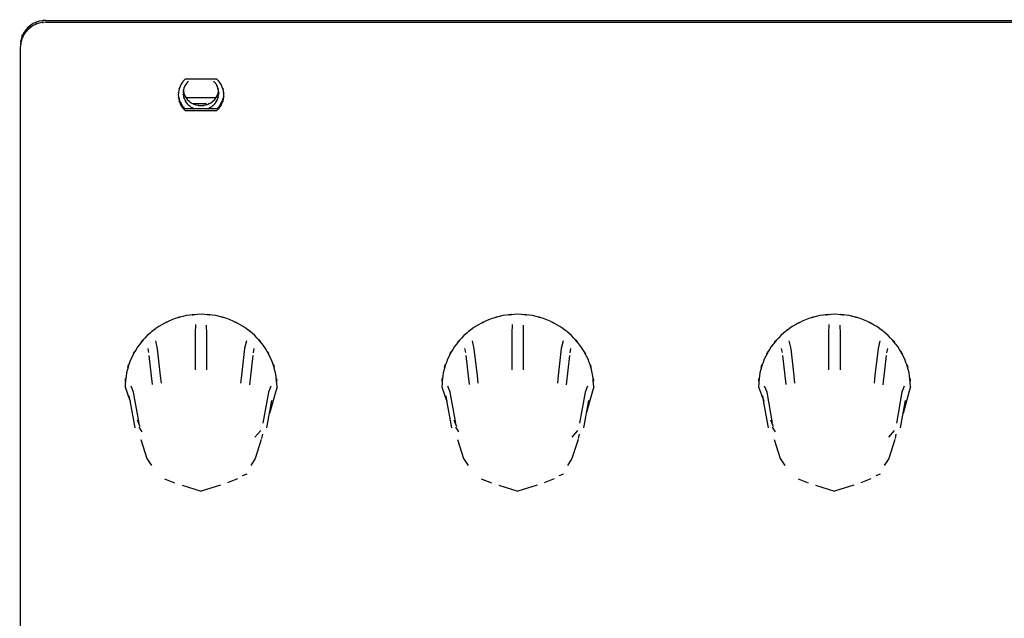
# Model space of a CAD drawing. Extents: x 6 to 203, y 103 to 194.
# Drawn here: x 12 to 19, y 148 to 152 of the extents above; entities that cross this region are included whole.
import ezdxf

# ---------------------------------------------------------------- set-up
doc = ezdxf.new("R2010")
doc.units = 0
doc.header["$MEASUREMENT"] = 0
doc.layers.add('1', color=15, linetype='Continuous')

# ---------------------------------------------------------------- blocks, each defined once
blk = doc.blocks.new('AI9-BLK2')
at = {"layer": '1', "color": 7}
for p, q in [((-89.3664, -0.5267), (-69.5211, -0.5267)), ((-89.3664, -0.5411), (-69.5211, -0.5411)), ((-89.5657, -13.0794), (-89.5657, -0.7315)), ((-88.0242, -0.9888), (-88.2722, -0.9888)), ((-88.2769, -1.1134), (-88.2838, -1.0798)), ((-88.0128, -1.0798), (-88.0195, -1.1134)), ((-88.2639, -1.132), (-88.1046, -1.132)), ((-88.1046, -1.132), (-88.0323, -1.132)), ((-88.0242, -1.2215), (-88.2722, -1.2215)), ((-88.2722, -1.2357), (-88.0242, -1.2357)), ((-88.2124, -1.1787), (-88.1046, -1.1787)), ((-88.1921, -2.9164), (-88.1944, -2.982)), ((-88.1019, -2.9889), (-88.1038, -2.9191)), ((-85.7051, -2.9164), (-85.7073, -2.982)), ((-85.615, -2.9889), (-85.6169, -2.9191)), ((-83.2183, -2.9164), (-83.2205, -2.982)), ((-83.1278, -2.9889), (-83.1299, -2.9191)), ((-88.1944, -2.982), (-88.1949, -3.2045)), ((-88.1019, -3.2107), (-88.1019, -2.9889)), ((-85.7073, -2.982), (-85.7073, -3.2045)), ((-85.615, -3.2107), (-85.615, -2.9889)), ((-83.2205, -2.982), (-83.221, -3.2045)), ((-83.1278, -3.2107), (-83.1278, -2.9889)), ((-88.4894, -3.1055), (-88.5042, -3.0426)), ((-87.7918, -3.0425), (-87.8066, -3.1026)), ((-86.0026, -3.1055), (-86.0169, -3.0426)), ((-85.3046, -3.0425), (-85.3194, -3.1026)), ((-83.5156, -3.1055), (-83.5304, -3.0426)), ((-82.8178, -3.0425), (-82.8326, -3.1026)), ((-88.5663, -3.1026), (-88.5601, -3.1362)), ((-88.557, -3.158), (-88.5309, -3.3875)), ((-88.4653, -3.3177), (-88.4894, -3.1055)), ((-87.8066, -3.1026), (-87.8306, -3.315)), ((-87.7656, -3.3887), (-87.7394, -3.1594)), ((-87.7367, -3.1381), (-87.7301, -3.1033)), ((-86.0791, -3.1026), (-86.0725, -3.1362)), ((-86.0699, -3.158), (-86.0439, -3.3875)), ((-85.9785, -3.3177), (-86.0026, -3.1055)), ((-85.3194, -3.1026), (-85.3435, -3.315)), ((-85.2784, -3.3887), (-85.2529, -3.1594)), ((-85.2498, -3.1381), (-85.2433, -3.1033)), ((-83.5927, -3.1026), (-83.5862, -3.1362)), ((-83.5831, -3.158), (-83.5571, -3.3875)), ((-83.4915, -3.3177), (-83.5156, -3.1055)), ((-82.8326, -3.1026), (-82.8567, -3.315)), ((-82.7914, -3.3887), (-82.7657, -3.1594)), ((-82.7628, -3.1381), (-82.7563, -3.1033)), ((-88.1949, -3.2045), (-88.194, -3.27)), ((-88.1024, -3.2703), (-88.1019, -3.2107)), ((-85.7073, -3.2045), (-85.7072, -3.27)), ((-85.6155, -3.2703), (-85.615, -3.2107)), ((-83.221, -3.2045), (-83.2202, -3.27)), ((-83.1283, -3.2703), (-83.1278, -3.2107)), ((-88.4593, -3.3759), (-88.4653, -3.3177)), ((-87.8306, -3.315), (-87.8369, -3.3759)), ((-85.9723, -3.3759), (-85.9785, -3.3177)), ((-85.3435, -3.315), (-85.3499, -3.3759)), ((-83.4854, -3.3759), (-83.4915, -3.3177)), ((-82.8567, -3.315), (-82.8631, -3.3759)), ((-88.6782, -3.4464), (-88.6977, -3.3994)), ((-87.6001, -3.4002), (-87.6189, -3.4474)), ((-86.191, -3.4464), (-86.2105, -3.3994)), ((-85.1129, -3.4002), (-85.1318, -3.4474)), ((-83.704, -3.4464), (-83.7238, -3.3994)), ((-82.6261, -3.4002), (-82.645, -3.4474)), ((-88.7449, -3.4056), (-88.7221, -3.4674)), ((-88.7221, -3.4674), (-88.7034, -3.5174)), ((-88.7047, -3.5112), (-88.712, -3.4752)), ((-88.634, -3.6908), (-88.6782, -3.4464)), ((-87.6189, -3.4474), (-87.6624, -3.6913)), ((-87.5606, -3.4398), (-87.6101, -3.6131)), ((-87.5515, -3.4056), (-87.5606, -3.4398)), ((-86.2582, -3.4056), (-86.2355, -3.4674)), ((-86.2355, -3.4674), (-86.217, -3.5174)), ((-86.2179, -3.5112), (-86.2245, -3.4752)), ((-86.1471, -3.6908), (-86.191, -3.4464)), ((-85.1318, -3.4474), (-85.1754, -3.6913)), ((-85.0738, -3.4398), (-85.1231, -3.6131)), ((-85.0641, -3.4056), (-85.0738, -3.4398)), ((-83.7714, -3.4056), (-83.7483, -3.4674)), ((-83.7483, -3.4674), (-83.7302, -3.5174)), ((-83.7307, -3.5112), (-83.7381, -3.4752)), ((-83.6601, -3.6908), (-83.704, -3.4464)), ((-82.645, -3.4474), (-82.6882, -3.6913)), ((-82.5868, -3.4398), (-82.6362, -3.6131)), ((-82.5771, -3.4056), (-82.5868, -3.4398)), ((-88.6663, -3.727), (-88.7047, -3.5112)), ((-87.6304, -3.727), (-87.5916, -3.5112)), ((-86.1795, -3.727), (-86.2179, -3.5112)), ((-85.1434, -3.727), (-85.1045, -3.5112)), ((-83.692, -3.727), (-83.7307, -3.5112)), ((-82.6562, -3.727), (-82.6181, -3.5112)), ((-88.6496, -3.6631), (-88.6296, -3.7163)), ((-86.1624, -3.6631), (-86.1426, -3.7163)), ((-83.6758, -3.6631), (-83.6558, -3.7163)), ((-88.6112, -3.7583), (-88.6334, -3.721)), ((-87.6791, -3.7483), (-87.725, -3.8)), ((-87.6667, -3.7764), (-87.6731, -3.8109)), ((-86.1244, -3.7583), (-86.1468, -3.721)), ((-85.1925, -3.7483), (-85.2378, -3.8)), ((-85.1796, -3.7764), (-85.1859, -3.8109)), ((-83.6374, -3.7583), (-83.6599, -3.721)), ((-82.7056, -3.7483), (-82.7506, -3.8)), ((-82.6927, -3.7764), (-82.6989, -3.8109)), ((-88.6219, -3.8195), (-88.5737, -3.9681)), ((-87.6748, -3.8195), (-87.7227, -3.9681)), ((-86.1345, -3.8195), (-86.0868, -3.9681)), ((-85.1878, -3.8195), (-85.2355, -3.9681)), ((-83.648, -3.8195), (-83.5998, -3.9681)), ((-82.7006, -3.8195), (-82.7487, -3.9681)), ((-88.5737, -3.9681), (-88.5377, -4.0217)), ((-87.7227, -3.9681), (-87.758, -4.0214)), ((-86.0868, -3.9681), (-86.0508, -4.0217)), ((-85.2355, -3.9681), (-85.2717, -4.0214)), ((-83.5998, -3.9681), (-83.5645, -4.0217)), ((-82.7487, -3.9681), (-82.7844, -4.0214)), ((-87.7892, -4.0894), (-87.8245, -4.1042)), ((-85.3025, -4.0894), (-85.3377, -4.1042)), ((-82.8154, -4.0894), (-82.851, -4.1042)), ((-88.4347, -4.127), (-88.3552, -4.1585)), ((-87.8619, -4.127), (-87.9411, -4.1581)), ((-85.9476, -4.127), (-85.8681, -4.1585)), ((-85.3749, -4.127), (-85.4541, -4.1581)), ((-83.4608, -4.127), (-83.3809, -4.1585)), ((-82.8881, -4.127), (-82.9673, -4.1581)), ((-88.2969, -4.1774), (-88.1482, -4.2252)), ((-87.9959, -4.1769), (-88.1482, -4.2252)), ((-85.81, -4.1774), (-85.661, -4.2252)), ((-85.5091, -4.1769), (-85.661, -4.2252)), ((-83.3233, -4.1774), (-83.1742, -4.2252)), ((-83.0221, -4.1769), (-83.1742, -4.2252))]:
    blk.add_line(p, q, dxfattribs=at)
for points, knots in [([(-89.3664, -0.5267), (-89.4441, -0.5348), (-89.3409, -0.5217), (-89.4182, -0.5334), (-89.4909, -0.5591), (-89.3953, -0.5212), (-89.4663, -0.552), (-89.5297, -0.5954), (-89.4473, -0.5348), (-89.5071, -0.5823), (-89.5571, -0.6397), (-89.4937, -0.5609), (-89.5386, -0.6218), (-89.5719, -0.6896), (-89.5319, -0.598), (-89.5588, -0.6676), (-89.5708, -0.7416), (-89.5574, -0.6426), (-89.5657, -0.717)], [0, 0, 0, 0, 1, 1, 1, 2, 2, 2, 3, 3, 3, 4, 4, 4, 5, 5, 5, 6, 6, 6, 6]), ([(-89.3664, -0.5411), (-89.4441, -0.5494), (-89.3409, -0.5361), (-89.4182, -0.5477), (-89.4909, -0.5735), (-89.3953, -0.5353), (-89.4663, -0.5668), (-89.5297, -0.6102), (-89.4473, -0.5499), (-89.5071, -0.5971), (-89.5571, -0.6541), (-89.4937, -0.5758), (-89.5386, -0.6366), (-89.5719, -0.7044), (-89.5319, -0.6123), (-89.5588, -0.6822), (-89.5708, -0.7563), (-89.5574, -0.6572), (-89.5657, -0.7315)], [0, 0, 0, 0, 1, 1, 1, 2, 2, 2, 3, 3, 3, 4, 4, 4, 5, 5, 5, 6, 6, 6, 6]), ([(-88.2722, -0.9888), (-88.3082, -1.0272), (-88.2612, -0.9749), (-88.2955, -1.0148), (-88.323, -1.0589), (-88.2884, -0.9988), (-88.3125, -1.0445), (-88.3303, -1.0939), (-88.3089, -1.0283), (-88.3235, -1.0779), (-88.3298, -1.129), (-88.323, -1.0605), (-88.3273, -1.1122)], [0, 0, 0, 0, 1, 1, 1, 2, 2, 2, 3, 3, 3, 4, 4, 4, 4]), ([(-88.2471, -1.0031), (-88.2793, -1.0412), (-88.2374, -0.9899), (-88.2679, -1.0291), (-88.29, -1.0731), (-88.2624, -1.0136), (-88.2819, -1.0588), (-88.292, -1.1065), (-88.2805, -1.0426), (-88.2874, -1.0911), (-88.2853, -1.1401), (-88.2903, -1.075), (-88.2846, -1.1237), (-88.2705, -1.1704), (-88.2913, -1.1087), (-88.2741, -1.1542), (-88.2481, -1.1969), (-88.2843, -1.1416), (-88.256, -1.1818), (-88.22, -1.2171), (-88.2691, -1.1725), (-88.2314, -1.2043), (-88.1871, -1.2293), (-88.2471, -1.1973), (-88.2014, -1.2207)], [0, 0, 0, 0, 1, 1, 1, 2, 2, 2, 3, 3, 3, 4, 4, 4, 5, 5, 5, 6, 6, 6, 7, 7, 7, 8, 8, 8, 8]), ([(-88.0195, -1.0464), (-88.0381, -1.0114), (-88.0128, -1.0577), (-88.0323, -1.0236), (-88.0578, -0.9926), (-88.0228, -1.0329), (-88.0497, -1.0031)], [0, 0, 0, 0, 1, 1, 1, 2, 2, 2, 2]), ([(-87.969, -1.1122), (-87.9737, -1.0605), (-87.9663, -1.129), (-87.9728, -1.0779), (-87.9871, -1.0283), (-87.9661, -1.0939), (-87.9837, -1.0445), (-88.0082, -0.9988), (-87.9732, -1.0589), (-88.0011, -1.0148), (-88.0352, -0.9749), (-87.9885, -1.0272), (-88.0242, -0.9888)], [0, 0, 0, 0, 1, 1, 1, 2, 2, 2, 3, 3, 3, 4, 4, 4, 4]), ([(-88.095, -1.2207), (-88.0469, -1.1957), (-88.1101, -1.2302), (-88.0631, -1.2031), (-88.0235, -1.168), (-88.075, -1.2171), (-88.0376, -1.1787), (-88.0087, -1.1342), (-88.0454, -1.1945), (-88.0195, -1.1485), (-88.0033, -1.0987), (-88.0226, -1.1661), (-88.0102, -1.1147), (-88.0082, -1.0629), (-88.0082, -1.1323), (-88.0102, -1.0798), (-88.0226, -1.0295), (-88.0042, -1.0967), (-88.0195, -1.0464)], [0, 0, 0, 0, 1, 1, 1, 2, 2, 2, 3, 3, 3, 4, 4, 4, 5, 5, 5, 6, 6, 6, 6]), ([(-88.3273, -1.1122), (-88.323, -1.1635), (-88.3298, -1.0949), (-88.3235, -1.1463), (-88.3089, -1.1962), (-88.3303, -1.1301), (-88.3125, -1.1792), (-88.2884, -1.2255), (-88.323, -1.1654), (-88.2955, -1.2093), (-88.2612, -1.2493), (-88.3082, -1.1969), (-88.2722, -1.2357)], [0, 0, 0, 0, 1, 1, 1, 2, 2, 2, 3, 3, 3, 4, 4, 4, 4]), ([(-88.3235, -1.132), (-88.313, -1.1694), (-88.3279, -1.1201), (-88.3161, -1.1564), (-88.3003, -1.1926), (-88.3227, -1.1454), (-88.3049, -1.1802), (-88.2834, -1.2134), (-88.313, -1.1699), (-88.29, -1.2023), (-88.2631, -1.2314), (-88.2996, -1.1926), (-88.2722, -1.2215)], [0, 0, 0, 0, 1, 1, 1, 2, 2, 2, 3, 3, 3, 4, 4, 4, 4]), ([(-88.2769, -1.1134), (-88.2471, -1.165), (-88.2888, -1.0979), (-88.256, -1.1473), (-88.2121, -1.1883), (-88.2727, -1.1359), (-88.2255, -1.1735), (-88.1709, -1.2007), (-88.245, -1.1671), (-88.1882, -1.1898), (-88.1282, -1.201), (-88.2092, -1.1897), (-88.1482, -1.1959), (-88.0874, -1.1897), (-88.168, -1.201), (-88.1079, -1.1898), (-88.0514, -1.1671), (-88.1251, -1.2007), (-88.0709, -1.1735), (-88.0237, -1.1359), (-88.0839, -1.1883), (-88.0407, -1.1473), (-88.0075, -1.0979), (-88.0497, -1.165), (-88.0195, -1.1134)], [0, 0, 0, 0, 1, 1, 1, 2, 2, 2, 3, 3, 3, 4, 4, 4, 5, 5, 5, 6, 6, 6, 7, 7, 7, 8, 8, 8, 8]), ([(-88.0242, -1.2357), (-87.9885, -1.1969), (-88.0352, -1.2493), (-88.0011, -1.2093), (-87.9732, -1.1654), (-88.0082, -1.2255), (-87.9837, -1.1792), (-87.9661, -1.1301), (-87.9871, -1.1962), (-87.9728, -1.1463), (-87.9663, -1.0949), (-87.9737, -1.1635), (-87.969, -1.1122)], [0, 0, 0, 0, 1, 1, 1, 2, 2, 2, 3, 3, 3, 4, 4, 4, 4]), ([(-88.0242, -1.2215), (-87.9966, -1.1926), (-88.033, -1.2314), (-88.0061, -1.2023), (-87.9837, -1.1699), (-88.0128, -1.2134), (-87.9913, -1.1802), (-87.9737, -1.1454), (-87.9966, -1.1926), (-87.9801, -1.1564), (-87.9682, -1.1201), (-87.9837, -1.1694), (-87.9728, -1.132)], [0, 0, 0, 0, 1, 1, 1, 2, 2, 2, 3, 3, 3, 4, 4, 4, 4]), ([(-88.1482, -2.8347), (-88.3232, -2.8481), (-88.0903, -2.8261), (-88.2648, -2.8454), (-88.4334, -2.8895), (-88.2099, -2.8242), (-88.3768, -2.8778), (-88.5334, -2.9529), (-88.3273, -2.8475), (-88.4798, -2.9307), (-88.6181, -3.0338), (-88.4374, -2.8917), (-88.57, -3.0018), (-88.6853, -3.1282), (-88.5366, -2.9555), (-88.6445, -3.0884), (-88.7311, -3.234), (-88.6209, -3.0366), (-88.6996, -3.1868), (-88.7556, -3.346), (-88.6877, -3.132), (-88.7337, -3.2941), (-88.7542, -3.4603), (-88.7309, -3.238), (-88.7449, -3.4056)], [0, 0, 0, 0, 1, 1, 1, 2, 2, 2, 3, 3, 3, 4, 4, 4, 5, 5, 5, 6, 6, 6, 7, 7, 7, 8, 8, 8, 8]), ([(-87.5515, -3.4056), (-87.5653, -3.238), (-87.5425, -3.4603), (-87.5625, -3.2941), (-87.6089, -3.132), (-87.5407, -3.346), (-87.5966, -3.1868), (-87.6754, -3.0366), (-87.5651, -3.234), (-87.6519, -3.0884), (-87.7598, -2.9555), (-87.6111, -3.1282), (-87.726, -3.0018), (-87.8588, -2.8917), (-87.6781, -3.0338), (-87.8166, -2.9307), (-87.9694, -2.8475), (-87.7629, -2.9529), (-87.9198, -2.8778), (-88.0865, -2.8242), (-87.8626, -2.8895), (-88.0316, -2.8454), (-88.2061, -2.8261), (-87.9728, -2.8481), (-88.1482, -2.8347)], [0, 0, 0, 0, 1, 1, 1, 2, 2, 2, 3, 3, 3, 4, 4, 4, 5, 5, 5, 6, 6, 6, 7, 7, 7, 8, 8, 8, 8]), ([(-85.661, -2.8347), (-85.8364, -2.8481), (-85.6036, -2.8261), (-85.7776, -2.8454), (-85.9471, -2.8895), (-85.723, -2.8242), (-85.8898, -2.8778), (-86.0467, -2.9529), (-85.8398, -2.8475), (-85.9929, -2.9307), (-86.1318, -3.0338), (-85.9507, -2.8917), (-86.0834, -3.0018), (-86.1981, -3.1282), (-86.0496, -2.9555), (-86.1576, -3.0884), (-86.2443, -3.234), (-86.134, -3.0366), (-86.2126, -3.1868), (-86.2685, -3.346), (-86.2009, -3.132), (-86.2467, -3.2941), (-86.2667, -3.4603), (-86.2437, -3.238), (-86.2582, -3.4056)], [0, 0, 0, 0, 1, 1, 1, 2, 2, 2, 3, 3, 3, 4, 4, 4, 5, 5, 5, 6, 6, 6, 7, 7, 7, 8, 8, 8, 8]), ([(-85.0641, -3.4056), (-85.0786, -3.238), (-85.0555, -3.4603), (-85.0759, -3.2941), (-85.122, -3.132), (-85.0536, -3.346), (-85.1096, -3.1868), (-85.1887, -3.0366), (-85.0781, -3.234), (-85.1651, -3.0884), (-85.2726, -2.9555), (-85.1243, -3.1282), (-85.2392, -3.0018), (-85.3721, -2.8917), (-85.1911, -3.0338), (-85.3299, -2.9307), (-85.4824, -2.8475), (-85.2758, -2.9529), (-85.4328, -2.8778), (-85.5993, -2.8242), (-85.3758, -2.8895), (-85.5447, -2.8454), (-85.7192, -2.8261), (-85.486, -2.8481), (-85.661, -2.8347)], [0, 0, 0, 0, 1, 1, 1, 2, 2, 2, 3, 3, 3, 4, 4, 4, 5, 5, 5, 6, 6, 6, 7, 7, 7, 8, 8, 8, 8]), ([(-83.1742, -2.8347), (-83.3497, -2.8481), (-83.1165, -2.8261), (-83.2906, -2.8454), (-83.4599, -2.8895), (-83.2362, -2.8242), (-83.4024, -2.8778), (-83.5598, -2.9529), (-83.353, -2.8475), (-83.5058, -2.9307), (-83.6442, -3.0338), (-83.4636, -2.8917), (-83.5962, -3.0018), (-83.7113, -3.1282), (-83.5631, -2.9555), (-83.6704, -3.0884), (-83.7572, -3.234), (-83.647, -3.0366), (-83.7257, -3.1868), (-83.7817, -3.346), (-83.714, -3.132), (-83.7595, -3.2941), (-83.7798, -3.4603), (-83.7572, -3.238), (-83.7714, -3.4056)], [0, 0, 0, 0, 1, 1, 1, 2, 2, 2, 3, 3, 3, 4, 4, 4, 5, 5, 5, 6, 6, 6, 7, 7, 7, 8, 8, 8, 8]), ([(-82.5771, -3.4056), (-82.5914, -3.238), (-82.5687, -3.4603), (-82.589, -3.2941), (-82.6348, -3.132), (-82.5671, -3.346), (-82.6229, -3.1868), (-82.7017, -3.0366), (-82.5913, -3.234), (-82.6781, -3.0884), (-82.7857, -2.9555), (-82.6376, -3.1282), (-82.7521, -3.0018), (-82.8853, -2.8917), (-82.7044, -3.0338), (-82.8427, -2.9307), (-82.9955, -2.8475), (-82.789, -2.9529), (-82.9461, -2.8778), (-83.1123, -2.8242), (-82.8887, -2.8895), (-83.0579, -2.8454), (-83.232, -2.8261), (-82.999, -2.8481), (-83.1742, -2.8347)], [0, 0, 0, 0, 1, 1, 1, 2, 2, 2, 3, 3, 3, 4, 4, 4, 5, 5, 5, 6, 6, 6, 7, 7, 7, 8, 8, 8, 8])]:
    blk.add_open_spline(points, degree=3, knots=knots, dxfattribs=at)
blk = doc.blocks.new('AI9-BLK1')
at = {"layer": '1', "color": 7}
blk.add_blockref('AI9-BLK2', (0, 0), dxfattribs=at)

msp = doc.modelspace()

# ---------------------------------------------------------------- block references
at = {"layer": '1', "color": 7}
msp.add_blockref('AI9-BLK1', (101.0943, 152.7701), dxfattribs=at)

doc.saveas('drawing.dxf')
